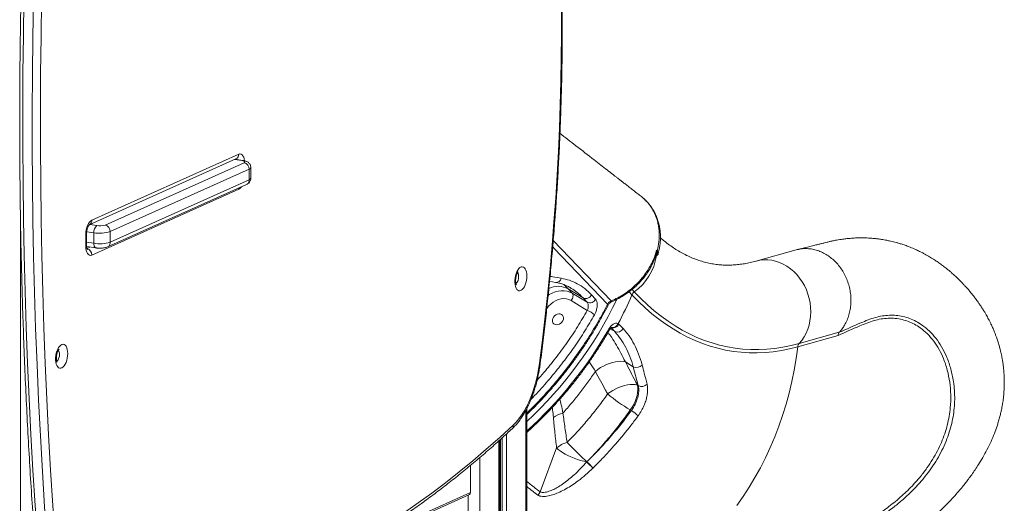
# Model space of a CAD drawing. Units: millimetres. Extents: x -2497 to 6902, y -4570 to 1960.
# Drawn here: x 4210 to 5025, y -3403 to -3003 of the extents above; entities that cross this region are included whole.
import ezdxf

# ---------------------------------------------------------------- set-up
doc = ezdxf.new("R2010")
doc.units = ezdxf.units.MM

msp = doc.modelspace()

# ---------------------------------------------------------------- linework, layer by layer
at = {"color": 7, "linetype": 'Continuous', "lineweight": 15}
for p, q in [((4267.91, -3172.86), (4389.41, -3118.4)), ((4270.19, -3168.95), (4391.69, -3114.48)), ((4395.03, -3119.58), (4388.83, -3118.66)), ((4281.12, -3173.02), (4396.12, -3121.47)), ((4400.45, -3126.94), (4285.45, -3178.5)), ((4400.45, -3126.94), (4400.45, -3135.64)), ((4401.79, -3134.34), (4401.79, -3125.65)), ((4285.45, -3187.19), (4400.45, -3135.64)), ((4391.69, -3143.46), (4270.19, -3197.92)), ((4283.17, -3191.1), (4398.17, -3139.55)), ((4265.19, -3190.51), (4265.19, -3180.85)), ((4265.86, -3189.86), (4265.86, -3180.2)), ((4271.79, -3179.44), (4271.79, -3188.14)), ((4285.45, -3178.5), (4285.45, -3187.19)), ((4265.9, -3190.82), (4273.55, -3191.96)), ((4852.9, -3193.6), (4819.68, -3202.88)), ((4736.61, -3199.07), (4737.47, -3198.47)), ((4648.95, -3219.57), (4653.83, -3220.43)), ((4664.41, -3225.87), (4676.74, -3233.35)), ((4667.77, -3229.45), (4664.41, -3225.87)), ((4666.96, -3225.45), (4666.52, -3225.15)), ((4680.07, -3236.89), (4667.77, -3229.45)), ((4680.07, -3236.89), (4676.74, -3233.35)), ((4683.69, -3230.76), (4687.01, -3234.31)), ((4666.82, -3235.54), (4680.18, -3243.64)), ((4705.76, -3254.54), (4706.39, -3255.06)), ((4706.39, -3255.06), (4709.76, -3258.63)), ((4887.67, -3264.36), (4854.31, -3273.67)), ((4855.47, -3271.03), (4888.7, -3261.75)), ((4711.72, -3286.22), (4711.72, -3286.22)), ((4711.72, -3286.22), (4718.23, -3290.17)), ((4722.31, -3305.83), (4718.23, -3290.17)), ((4686.83, -3294.03), (4686.83, -3294.03)), ((4722.31, -3305.83), (4721.59, -3305.39)), ((4630.18, -3860.79), (4630.18, -3324.59)), ((4715.77, -3325.94), (4716.64, -3326.47)), ((4607.71, -3871), (4607.71, -3350.85)), ((4654.79, -3357.39), (4641.11, -3393.58)), ((4583.41, -3371.87), (4583.41, -3394.27)), ((4679.76, -3368.96), (4679.77, -3368.96)), ((4679.77, -3368.96), (4679.9, -3368.83)), ((4684.92, -3373.98), (4684.78, -3374.12)), ((4684.78, -3374.12), (4684.78, -3374.12)), ((4490.66, -3437.29), (4582.27, -3396.23))]:
    msp.add_line(p, q, dxfattribs=at)
at = {"color": 8, "linetype": 'Continuous', "lineweight": 15}
for p, q in [((4394.29, -3119.7), (4388.45, -3118.83)), ((4211.24, -3173.03), (4211.24, -4049.08)), ((4268.45, -3172.62), (4274.29, -3173.49)), ((4271.79, -3179.44), (4265.97, -3178.57)), ((4652.02, -3185.79), (4699.95, -3235.74)), ((4265.86, -3187.25), (4271.79, -3188.14)), ((4266.14, -3192.32), (4268.6, -3191.22)), ((4717.19, -3226.39), (4719.07, -3228.38)), ((4717.15, -3230.79), (4714.78, -3228.28)), ((4702.84, -3261.19), (4699.15, -3258.95)), ((4702.84, -3261.19), (4699.94, -3258.12)), ((4629.24, -3326.37), (4629.24, -3861.69)), ((4613.44, -3345.68), (4613.44, -3868.78)), ((4607.04, -3351.45), (4607.04, -3871.65)), ((4608.38, -3350.24), (4608.38, -3869.47)), ((4609.86, -3348.91), (4609.86, -3869.41)), ((4591.24, -3365.29), (4591.24, -3878.73)), ((4583.41, -3394.27), (4500.49, -3431.44)), ((4581.68, -3396.5), (4581.68, -3879.39))]:
    msp.add_line(p, q, dxfattribs=at)
at = {"color": 7, "linetype": 'Continuous', "lineweight": 15, "flags": 128}
for points in [[(4216.69, -2894.32), (4215.62, -2924.99), (4214.73, -2955.61), (4214.02, -2986.16), (4213.49, -3016.64), (4213.15, -3047.06), (4212.99, -3077.39), (4213.02, -3107.65), (4213.22, -3137.82), (4213.62, -3167.9), (4214.19, -3197.89), (4214.95, -3227.78), (4215.89, -3257.57), (4217.01, -3287.25), (4218.31, -3316.83), (4219.8, -3346.29), (4221.47, -3375.63), (4223.32, -3404.86), (4225.36, -3433.96)], [(4233.15, -3435.12), (4231.12, -3406.02), (4229.26, -3376.8), (4227.59, -3347.45), (4226.11, -3317.99), (4224.8, -3288.42), (4223.68, -3258.73), (4222.74, -3228.94), (4221.98, -3199.05), (4221.41, -3169.06), (4221.02, -3138.98), (4220.81, -3108.81), (4220.79, -3078.56), (4220.95, -3048.22), (4221.29, -3017.81), (4221.81, -2987.32), (4222.52, -2956.77), (4223.41, -2926.16), (4224.49, -2895.48)], [(4231.31, -2895.37), (4230.24, -2925.99), (4229.35, -2956.55), (4228.64, -2987.04), (4228.12, -3017.47), (4227.78, -3047.82), (4227.62, -3078.1), (4227.64, -3108.3), (4227.85, -3138.41), (4228.24, -3168.44), (4228.81, -3198.37), (4229.57, -3228.21), (4230.5, -3257.94), (4231.62, -3287.57), (4232.93, -3317.09), (4234.41, -3346.5), (4236.08, -3375.79), (4237.93, -3404.96), (4239.96, -3434)], [(4640.63, -3287.34), (4643.06, -3267.84), (4645.31, -3248.32), (4647.4, -3228.81), (4649.31, -3209.31), (4651.05, -3189.82), (4652.61, -3170.35), (4654, -3150.91), (4655.22, -3131.5), (4656.26, -3112.13), (4657.12, -3092.81), (4657.81, -3073.54), (4658.32, -3054.33), (4658.65, -3035.18), (4658.81, -3016.1), (4658.79, -2997.1)], [(4396.12, -3121.47), (4396.53, -3121.23), (4396.75, -3120.99), (4396.78, -3120.73), (4396.62, -3120.48), (4396.28, -3120.25), (4395.76, -3120.03), (4395.09, -3119.85), (4394.29, -3119.7)], [(4265.19, -3180.85), (4265.29, -3178.92), (4265.57, -3176.98), (4266.04, -3175.1), (4266.66, -3173.36), (4267.42, -3171.82), (4268.28, -3170.54), (4269.22, -3169.57), (4270.19, -3168.95)], [(4270.19, -3197.92), (4269.22, -3198.18), (4268.28, -3198.05), (4267.42, -3197.54), (4266.66, -3196.68), (4266.04, -3195.5), (4265.57, -3194.03), (4265.29, -3192.35), (4265.19, -3190.51)], [(4737.5, -3193.77), (4737.77, -3194.05), (4738.02, -3194.3)], [(4630.19, -3215.24), (4630.1, -3217.11), (4629.84, -3218.99), (4629.4, -3220.82), (4628.81, -3222.52), (4628.09, -3224.05), (4627.27, -3225.33), (4626.37, -3226.34), (4625.43, -3227.02), (4624.48, -3227.36), (4623.56, -3227.34), (4622.69, -3226.96), (4621.92, -3226.25), (4621.26, -3225.21), (4620.75, -3223.9), (4620.4, -3222.35), (4620.22, -3220.63), (4620.22, -3218.79), (4620.4, -3216.91), (4620.75, -3215.04), (4621.26, -3213.27), (4621.92, -3211.65), (4622.69, -3210.23), (4623.56, -3209.08), (4624.48, -3208.24), (4625.43, -3207.72), (4626.37, -3207.56), (4627.27, -3207.76), (4628.09, -3208.31), (4628.81, -3209.19), (4629.4, -3210.37), (4629.84, -3211.81), (4630.1, -3213.45), (4630.19, -3215.24)], [(4646.69, -3242.17), (4648.14, -3240.18), (4649.86, -3238.39), (4651.8, -3236.85), (4653.92, -3235.61), (4656.14, -3234.69), (4658.42, -3234.12), (4660.69, -3233.93), (4662.88, -3234.1), (4664.94, -3234.64), (4666.82, -3235.54)], [(4666.82, -3235.54), (4667.35, -3234.72), (4667.79, -3233.85), (4668.11, -3232.96), (4668.31, -3232.1), (4668.38, -3231.28), (4668.31, -3230.55), (4668.1, -3229.93), (4667.77, -3229.45)], [(4854.31, -3273.67), (4847.55, -3275.39), (4840.81, -3276.75), (4834.09, -3277.77), (4827.41, -3278.43), (4820.76, -3278.74), (4814.14, -3278.7), (4807.57, -3278.3), (4801.05, -3277.55), (4794.58, -3276.45), (4788.17, -3275), (4781.81, -3273.2), (4775.52, -3271.04), (4769.31, -3268.55), (4763.16, -3265.7), (4757.09, -3262.51), (4751.11, -3258.98), (4745.21, -3255.12), (4739.4, -3250.91), (4733.69, -3246.37), (4728.07, -3241.5), (4722.56, -3236.31), (4717.15, -3230.79)], [(4719.07, -3228.38), (4724.45, -3233.87), (4729.93, -3239.04), (4735.52, -3243.88), (4741.2, -3248.39), (4746.98, -3252.57), (4752.84, -3256.42), (4758.79, -3259.93), (4764.83, -3263.1), (4770.94, -3265.93), (4777.12, -3268.42), (4783.38, -3270.55), (4789.7, -3272.35), (4796.07, -3273.79), (4802.51, -3274.88), (4809, -3275.63), (4815.53, -3276.02), (4822.11, -3276.07), (4828.72, -3275.76), (4835.37, -3275.1), (4842.05, -3274.09), (4848.75, -3272.74), (4855.47, -3271.03)], [(4651.53, -3250.33), (4652.1, -3249.14), (4652.96, -3248.09), (4654.03, -3247.25), (4655.23, -3246.69), (4656.48, -3246.44), (4657.69, -3246.54), (4658.76, -3246.96), (4659.61, -3247.68), (4660.19, -3248.64), (4660.44, -3249.78), (4660.36, -3251.01), (4659.94, -3252.23), (4659.22, -3253.36), (4658.25, -3254.32), (4657.1, -3255.02), (4655.86, -3255.43), (4654.62, -3255.51), (4653.47, -3255.25), (4652.5, -3254.67), (4651.78, -3253.82), (4651.36, -3252.76), (4651.27, -3251.57), (4651.53, -3250.33)], [(4250.19, -3279.33), (4250.1, -3281.2), (4249.84, -3283.09), (4249.4, -3284.91), (4248.81, -3286.62), (4248.09, -3288.14), (4247.27, -3289.43), (4246.37, -3290.43), (4245.43, -3291.12), (4244.48, -3291.46), (4243.56, -3291.44), (4242.69, -3291.06), (4241.92, -3290.34), (4241.26, -3289.31), (4240.75, -3287.99), (4240.4, -3286.45), (4240.22, -3284.73), (4240.22, -3282.89), (4240.4, -3281.01), (4240.75, -3279.14), (4241.26, -3277.37), (4241.92, -3275.74), (4242.69, -3274.33), (4243.56, -3273.18), (4244.48, -3272.33), (4245.43, -3271.82), (4246.37, -3271.66), (4247.27, -3271.86), (4248.09, -3272.41), (4248.81, -3273.29), (4249.4, -3274.47), (4249.84, -3275.91), (4250.1, -3277.55), (4250.19, -3279.33)], [(4618.85, -3338.55), (4621.21, -3336.15), (4623.52, -3333.41), (4625.74, -3330.35), (4627.87, -3326.98), (4629.88, -3323.33), (4631.78, -3319.43), (4633.53, -3315.3), (4635.14, -3310.97), (4636.59, -3306.46), (4637.88, -3301.81), (4638.98, -3297.06), (4639.9, -3292.22), (4640.63, -3287.34)], [(4711.72, -3286.22), (4709.93, -3285.85), (4707.93, -3285.72), (4705.74, -3285.82), (4703.4, -3286.15), (4700.97, -3286.72), (4698.48, -3287.5), (4695.99, -3288.48), (4693.53, -3289.65), (4691.15, -3290.98), (4688.9, -3292.45), (4686.83, -3294.03)], [(4711.72, -3286.22), (4709.93, -3285.85), (4707.93, -3285.72), (4705.74, -3285.82), (4703.41, -3286.15), (4700.97, -3286.72), (4698.48, -3287.5), (4695.99, -3288.48), (4693.53, -3289.65), (4691.15, -3290.98), (4688.9, -3292.45), (4686.83, -3294.03)], [(4721.59, -3305.39), (4719.83, -3305.01), (4717.85, -3304.85), (4715.7, -3304.92), (4713.41, -3305.21), (4711.02, -3305.73), (4708.57, -3306.46), (4706.11, -3307.39), (4703.68, -3308.5), (4701.33, -3309.78), (4699.09, -3311.19), (4697.02, -3312.72)], [(4721.59, -3305.39), (4721.92, -3307.31), (4722, -3309.41), (4721.81, -3311.67), (4721.37, -3314.03), (4720.68, -3316.46), (4719.76, -3318.91), (4718.62, -3321.34), (4717.28, -3323.7), (4715.77, -3325.94)], [(4528.8, -3410.75), (4540.16, -3402.87), (4551.49, -3394.65), (4562.8, -3386.11), (4574.08, -3377.24), (4585.32, -3368.04), (4596.54, -3358.53), (4607.71, -3348.7), (4618.85, -3338.55)], [(4679.77, -3368.96), (4678.09, -3367.35), (4676.3, -3365.62), (4674.44, -3363.79), (4672.52, -3361.91), (4670.59, -3360), (4668.69, -3358.1), (4666.85, -3356.25), (4665.09, -3354.48), (4663.47, -3352.82)], [(4679.76, -3368.96), (4677.25, -3368.42), (4674.63, -3367.72), (4671.95, -3366.87), (4669.27, -3365.9), (4666.65, -3364.82), (4664.13, -3363.65), (4661.76, -3362.42), (4659.61, -3361.15), (4657.7, -3359.87), (4656.09, -3358.61), (4654.79, -3357.39)]]:
    msp.add_lwpolyline(points, dxfattribs=at)
at = {"color": 8, "linetype": 'Continuous', "lineweight": 15, "flags": 128}
for points in [[(4391.69, -3114.48), (4392.67, -3114.23), (4393.61, -3114.36), (4394.47, -3114.86), (4395.23, -3115.72), (4395.85, -3116.91), (4396.31, -3118.37), (4396.57, -3119.81)], [(4395.03, -3119.58), (4394.78, -3119.57), (4394.29, -3119.7)], [(4391.69, -3143.46), (4391.61, -3142.5), (4391.61, -3142.49)], [(4273.55, -3191.96), (4273.33, -3191.91), (4272.9, -3191.65), (4272.52, -3191.22), (4272.21, -3190.63), (4271.98, -3189.9), (4271.84, -3189.06), (4271.79, -3188.14)], [(4696.88, -3238.55), (4652.74, -3192.39), (4651.55, -3191.15)], [(4855.47, -3271.03), (4857.63, -3268.42), (4859.54, -3265.56), (4861.19, -3262.49), (4862.57, -3259.23), (4863.66, -3255.82), (4864.45, -3252.27), (4864.94, -3248.63), (4865.12, -3244.92), (4864.99, -3241.18), (4864.55, -3237.44), (4863.81, -3233.74), (4862.77, -3230.11), (4861.45, -3226.58), (4859.84, -3223.18), (4857.97, -3219.94), (4855.86, -3216.89), (4853.52, -3214.06), (4850.98, -3211.48), (4848.25, -3209.17), (4845.36, -3207.14), (4842.34, -3205.41), (4839.21, -3204.01), (4836, -3202.95), (4832.75, -3202.22), (4829.47, -3201.85), (4826.2, -3201.83), (4822.97, -3202.16), (4819.81, -3202.84), (4819.68, -3202.88)], [(4667.77, -3229.45), (4665.71, -3228.42), (4663.47, -3227.71), (4661.08, -3227.35), (4658.6, -3227.33), (4656.07, -3227.65), (4653.54, -3228.31), (4651.06, -3229.3), (4648.68, -3230.59), (4647.67, -3231.25)], [(4803.78, -3404.94), (4809.06, -3397.49), (4814.09, -3389.81), (4818.86, -3381.91), (4823.37, -3373.79), (4827.62, -3365.48), (4831.58, -3356.97), (4835.28, -3348.29), (4838.68, -3339.43), (4841.8, -3330.42), (4844.63, -3321.26), (4847.17, -3311.97), (4849.41, -3302.55), (4851.34, -3293.02), (4852.98, -3283.39), (4854.31, -3273.67)]]:
    msp.add_lwpolyline(points, dxfattribs=at)
at = {"color": 8, "linetype": 'Continuous', "lineweight": 15}
for centre, radius, start, end in [((4387.56, -3114.69), 4.14, 296.50213, 2.96831), ((4400.1, -3125.23), 1.74, 281.7218, 346.17839), ((4396.32, -3135.85), 4.14, 296.50284, 2.96687), ((4400.1, -3133.93), 1.74, 281.68736, 346.32618), ((4388.85, -3138.06), 6.1, 297.82813, 326.19451), ((4266.05, -3169.16), 4.15, 298.12619, 2.90837), ((4265.02, -3179.99), 0.873, 281.7399, 346.11635), ((4265.02, -3189.65), 0.871, 281.6876, 346.32853), ((4264.64, -3197.84), 5.55, 359.12495, 73.60808), ((4281.32, -3187.4), 4.14, 296.42321, 2.9693), ((4692.36, -3191.43), 45.59, 305.86564, 351.0138), ((4735.98, -3196.34), 2.6, 287.03782, 305.1694), ((4616.31, -3216.33), 7.08, 312.94577, 5.00932), ((4618.41, -3215.28), 4.97, 355.0002, 34.97116), ((4654.37, -3216.04), 4.43, 262.95958, 346.82616), ((4655.95, -3241.14), 17.45, 61.00617, 115.92997), ((4655.95, -3241.14), 17.45, 61.00632, 115.92982), ((4399.59, -3087.46), 338.66, 312.91312, 334.25283), ((4696.35, -3239.34), 0.95, 353.11109, 55.99749), ((4700.75, -3235.25), 0.939, 211.07219, 275.13067), ((4701.54, -3252.74), 5.38, 255.52569, 334.4815), ((4700.92, -3252.68), 5.18, 265.36464, 338.98926), ((4400.8, -3089.35), 342.2, 312.08905, 330.14593), ((4697.06, -3260.51), 0.981, 356.13855, 56.77031), ((4236.31, -3280.43), 7.08, 312.9442, 5.0109), ((4238.41, -3279.38), 4.97, 355.00063, 34.971), ((4640.92, -3285.95), 1.42, 257.91675, 283.46637), ((4615.57, -3339.19), 3.34, 314.62519, 11.1419)]:
    msp.add_arc(centre, radius, start, end, dxfattribs=at)
at = {"color": 7, "linetype": 'Continuous', "lineweight": 15}
for centre, radius, start, end in [((4394.96, -3126.84), 5.5, 358.91221, 77.75101), ((4278.63, -3178.82), 6.87, 129.18262, 185.23859), ((4276.72, -3159.06), 14.64, 260.44075, 287.49351), ((4279.96, -3178.39), 5.5, 358.91221, 77.75101), ((4276.65, -3150.58), 29.27, 260.44052, 287.49374), ((4276.65, -3159.27), 29.27, 260.44052, 287.49374), ((4738.71, -3196.26), 1.69, 120.88712, 135.36392), ((4734.86, -3193.44), 3.28, 335.35667, 344.79222), ((4678.93, -3228.6), 5.22, 245.22049, 335.61489), ((4682.26, -3232.15), 5.22, 245.21519, 335.55932), ((4425.52, -3105.5), 317.4, 331.99414, 336.75058), ((4722.61, -3233.17), 5.96, 126.4735, 156.40474), ((4673.19, -3261.43), 19.12, 47.59231, 68.54844), ((4705.02, -3256.45), 5.22, 245.32467, 335.22154), ((4859.03, -3274.18), 4.75, 138.47512, 173.91831), ((4720.99, -3284.53), 6.28, 243.96735, 317.06552), ((4725.16, -3300.32), 6.21, 242.7249, 315.70705), ((4779.51, -3215.58), 127.44, 229.66065, 239.98867), ((4666.19, -3351.58), 23.87, 104.87323, 126.05645), ((4701.13, -3352.24), 30.08, 45.37537, 58.95834), ((4670.11, -3375.94), 24.05, 106.0223, 129.54302), ((4477.27, -3570.9), 285.98, 43.48152, 44.92189), ((4476.55, -3571.63), 287.01, 43.48769, 44.92289), ((4482.48, -3566.05), 279.06, 43.49459, 44.97078), ((4581.34, -3394.38), 2.07, 296.49998, 2.9685), ((4635.54, -3391.84), 5.84, 309.53318, 342.67478)]:
    msp.add_arc(centre, radius, start, end, dxfattribs=at)
for points, knots in [([(4641.26, -3287.34), (4641.67, -3284.1), (4642.87, -3274.69), (4644.74, -3259.13), (4646.81, -3240.65), (4648.73, -3222.17), (4650.49, -3203.7), (4652.09, -3185.24), (4653.54, -3166.81), (4654.83, -3148.4), (4655.97, -3130.01), (4656.95, -3111.67), (4657.77, -3093.36), (4658.43, -3075.11), (4658.94, -3056.9), (4659.29, -3038.75), (4659.48, -3020.66), (4659.51, -3002.63), (4659.38, -2984.68), (4659.1, -2966.81), (4658.65, -2949.01), (4658.05, -2931.31), (4657.29, -2913.69), (4656.38, -2896.18), (4655.3, -2878.76), (4654.07, -2861.46), (4652.68, -2844.26), (4651.13, -2827.19), (4649.43, -2810.23), (4647.58, -2793.4), (4645.56, -2776.71), (4643.4, -2760.15), (4641.08, -2743.73), (4638.6, -2727.46), (4636.62, -2715.24), (4635.46, -2708.44), (4635.21, -2706.97)], [0, 0, 0, 0, 0.016046, 0.046528, 0.077009, 0.107491, 0.137972, 0.168454, 0.198937, 0.229419, 0.259902, 0.290385, 0.320868, 0.351352, 0.381836, 0.412321, 0.442806, 0.473291, 0.503777, 0.534264, 0.564751, 0.595239, 0.625727, 0.656216, 0.686706, 0.717197, 0.747688, 0.77818, 0.808673, 0.839167, 0.869663, 0.900158, 0.930655, 0.961153, 0.991652, 1, 1, 1, 1]), ([(4214.19, -2893.37), (4214, -2898.37), (4213.46, -2912.87), (4212.7, -2936.83), (4211.93, -2965.24), (4211.33, -2993.59), (4210.88, -3021.88), (4210.59, -3050.11), (4210.46, -3078.27), (4210.49, -3106.36), (4210.68, -3134.38), (4211.02, -3162.32), (4211.52, -3190.19), (4212.18, -3217.97), (4213, -3245.66), (4213.97, -3273.27), (4215.11, -3300.78), (4216.4, -3328.2), (4217.85, -3355.52), (4219.45, -3382.73), (4221.12, -3408.41), (4222.3, -3424.98), (4222.85, -3432.55)], [0, 0, 0, 0, 0.027175, 0.078805, 0.130435, 0.182065, 0.233696, 0.285326, 0.336957, 0.388588, 0.440219, 0.491851, 0.543483, 0.595115, 0.646747, 0.69838, 0.750013, 0.801646, 0.853279, 0.904913, 0.956547, 1, 1, 1, 1]), ([(4724.9, -3149.53), (4723.96, -3148.8), (4721.7, -3147.05), (4718.3, -3144.4), (4714.86, -3141.72), (4711.9, -3139.42), (4709.43, -3137.51), (4707.33, -3135.87), (4705.41, -3134.38), (4703.48, -3132.88), (4700.53, -3130.58), (4696.46, -3127.42), (4691.21, -3123.33), (4682.61, -3116.65), (4671.37, -3107.9), (4661.98, -3100.59), (4657.57, -3097.16)], [0, 0, 0, 0, 0.041992, 0.10032, 0.15143, 0.195324, 0.232001, 0.261218, 0.289003, 0.317631, 0.347103, 0.420671, 0.499021, 0.581162, 0.803732, 1, 1, 1, 1]), ([(4401.77, -3125.66), (4401.78, -3125.59), (4401.82, -3125.09), (4401.63, -3124.2), (4401.2, -3123.1), (4400.57, -3122.18), (4399.82, -3121.43), (4398.98, -3120.83), (4398.01, -3120.34), (4396.84, -3119.94), (4395.81, -3119.7), (4395.16, -3119.6), (4395.03, -3119.58)], [0, 0, 0, 0, 0.020432, 0.140926, 0.251839, 0.356609, 0.45854, 0.561598, 0.672213, 0.802299, 0.961738, 1, 1, 1, 1]), ([(4398.17, -3139.55), (4398.47, -3139.4), (4399.09, -3139.1), (4399.97, -3138.44), (4400.76, -3137.58), (4401.36, -3136.54), (4401.73, -3135.44), (4401.76, -3134.7), (4401.77, -3134.36)], [0, 0, 0, 0, 0.162433, 0.33482, 0.506152, 0.679397, 0.854768, 1, 1, 1, 1]), ([(4738.92, -3196.31), (4739.11, -3195.58), (4739.64, -3193.64), (4740.22, -3190.51), (4740.64, -3186.85), (4740.77, -3183.19), (4740.62, -3179.47), (4740.17, -3175.77), (4739.42, -3172.12), (4738.37, -3168.56), (4737.04, -3165.12), (4735.42, -3161.84), (4733.54, -3158.73), (4731.4, -3155.83), (4729.03, -3153.17), (4727, -3151.2), (4725.72, -3150.22), (4725.37, -3149.95)], [0, 0, 0, 0, 0.041856, 0.112376, 0.179687, 0.24966, 0.321686, 0.394207, 0.467119, 0.540271, 0.613446, 0.686431, 0.759054, 0.831177, 0.902714, 0.973615, 1, 1, 1, 1]), ([(4265.86, -3180.2), (4265.87, -3179.98), (4265.88, -3179.32), (4265.98, -3178.18), (4266.23, -3176.82), (4266.58, -3175.55), (4267.01, -3174.44), (4267.45, -3173.57), (4267.83, -3173.03), (4268.07, -3172.78), (4268.06, -3172.78), (4268.06, -3172.79)], [0, 0, 0, 0, 0.066758, 0.196422, 0.327364, 0.457966, 0.58591, 0.709542, 0.827909, 0.930112, 1, 1, 1, 1]), ([(4819.68, -3202.88), (4818.9, -3203.09), (4816.52, -3203.73), (4812.58, -3204.61), (4807.88, -3205.42), (4803.19, -3205.96), (4798.49, -3206.23), (4793.78, -3206.21), (4789.06, -3205.9), (4784.31, -3205.29), (4779.58, -3204.36), (4774.87, -3203.11), (4770.23, -3201.57), (4765.67, -3199.73), (4761.19, -3197.61), (4756.79, -3195.21), (4752.47, -3192.56), (4748.22, -3189.63), (4744.31, -3186.69), (4741.81, -3184.57), (4740.71, -3183.64)], [0, 0, 0, 0, 0.0264036, 0.0811921, 0.1366571, 0.1932685, 0.2511381, 0.3103192, 0.3707497, 0.4321921, 0.4942081, 0.5560622, 0.6171244, 0.6770083, 0.7355457, 0.7927391, 0.8486946, 0.9035609, 0.9574995, 1, 1, 1, 1]), ([(4808.96, -3467.77), (4810.21, -3467.8), (4813.09, -3467.89), (4817.27, -3467.92), (4821.18, -3467.9), (4824.15, -3467.85), (4826.38, -3467.79), (4828.31, -3467.73), (4830.94, -3467.63), (4834.6, -3467.45), (4839.25, -3467.14), (4844.1, -3466.73), (4849.5, -3466.17), (4855.33, -3465.44), (4861.87, -3464.44), (4868.78, -3463.19), (4876.38, -3461.55), (4883.43, -3459.76), (4889.76, -3457.92), (4894.94, -3456.26), (4899.72, -3454.59), (4903.79, -3453.06), (4907.1, -3451.73), (4909.56, -3450.71), (4911.33, -3449.94), (4912.83, -3449.28), (4914.56, -3448.5), (4916.76, -3447.48), (4919.43, -3446.19), (4923.39, -3444.21), (4928.25, -3441.61), (4933.62, -3438.52), (4938.39, -3435.6), (4942.62, -3432.86), (4946.64, -3430.12), (4950.92, -3427.07), (4955.72, -3423.46), (4961.04, -3419.21), (4966.7, -3414.37), (4972.51, -3409.04), (4978.07, -3403.57), (4983.01, -3398.33), (4987.1, -3393.71), (4990.43, -3389.74), (4993.17, -3386.31), (4995.73, -3382.97), (4998.37, -3379.36), (5001.14, -3375.37), (5004.21, -3370.65), (5007.53, -3365.16), (5011.03, -3358.76), (5014.24, -3352.14), (5017.01, -3345.57), (5018.94, -3340.25), (5020.34, -3335.87), (5021.34, -3332.36), (5022.19, -3329), (5022.82, -3326.17), (5023.3, -3323.76), (5023.68, -3321.62), (5024.03, -3319.42), (5024.36, -3317.1), (5024.68, -3314.38), (5024.96, -3311.2), (5025.17, -3307.78), (5025.26, -3304.42), (5025.25, -3301.44), (5025.18, -3298.86), (5025.07, -3296.61), (5024.91, -3294.3), (5024.67, -3291.65), (5024.31, -3288.61), (5023.84, -3285.49), (5023.35, -3282.72), (5022.86, -3280.28), (5022.34, -3277.97), (5021.71, -3275.4), (5020.89, -3272.39), (5019.89, -3269.15), (5018.85, -3266.09), (5017.85, -3263.37), (5016.79, -3260.71), (5015.59, -3257.87), (5014.35, -3255.18), (5013.2, -3252.83), (5012.2, -3250.87), (5011.24, -3249.07), (5010.21, -3247.21), (5008.96, -3245.05), (5007.45, -3242.58), (5005.87, -3240.11), (5004.4, -3237.94), (5003.13, -3236.14), (5002.01, -3234.6), (5000.98, -3233.23), (4999.98, -3231.92), (4998.88, -3230.52), (4997.39, -3228.69), (4995.57, -3226.53), (4993.61, -3224.32), (4991.75, -3222.29), (4989.82, -3220.27), (4987.51, -3217.95), (4984.95, -3215.49), (4982.41, -3213.2), (4980.05, -3211.16), (4977.62, -3209.15), (4974.87, -3206.99), (4971.93, -3204.83), (4968.98, -3202.79), (4965.84, -3200.74), (4962.34, -3198.62), (4958.94, -3196.74), (4955.7, -3195.07), (4952.35, -3193.47), (4948.67, -3191.87), (4944.89, -3190.39), (4941.58, -3189.23), (4938.59, -3188.28), (4935.97, -3187.53), (4933.53, -3186.89), (4930.88, -3186.26), (4927.6, -3185.57), (4924.01, -3184.94), (4920.44, -3184.45), (4917.28, -3184.11), (4914.33, -3183.88), (4911.68, -3183.74), (4909.4, -3183.67), (4907.45, -3183.65), (4905.7, -3183.65), (4903.96, -3183.69), (4901.99, -3183.76), (4899.9, -3183.87), (4897.8, -3184.03), (4895.94, -3184.2), (4894.16, -3184.39), (4892.28, -3184.62), (4890.16, -3184.92), (4887.92, -3185.27), (4885.82, -3185.65), (4884.03, -3186), (4882.51, -3186.33), (4881.17, -3186.63), (4879.86, -3186.93), (4878.34, -3187.31), (4876.35, -3187.79), (4873.83, -3188.41), (4870.81, -3189.15), (4867.29, -3190.01), (4863.25, -3191.01), (4858.67, -3192.15), (4855.44, -3192.95), (4853.74, -3193.37)], [0, 0, 0, 0, 0.005801, 0.013393, 0.01951, 0.02408, 0.027226, 0.02996, 0.033055, 0.039481, 0.047029, 0.054727, 0.062158, 0.072311, 0.082123, 0.092968, 0.105092, 0.118509, 0.127097, 0.136028, 0.144061, 0.150875, 0.156464, 0.160821, 0.163375, 0.165548, 0.168506, 0.172331, 0.177022, 0.182584, 0.19332, 0.203148, 0.212024, 0.219942, 0.227266, 0.235378, 0.245278, 0.256272, 0.26836, 0.281536, 0.294849, 0.306749, 0.317194, 0.325512, 0.33265, 0.339199, 0.346664, 0.355066, 0.363588, 0.375024, 0.387475, 0.400466, 0.412455, 0.423588, 0.429367, 0.43587, 0.442266, 0.447168, 0.450869, 0.454891, 0.458425, 0.462361, 0.467087, 0.472652, 0.479027, 0.48504, 0.490425, 0.494832, 0.498769, 0.502489, 0.507192, 0.513042, 0.519053, 0.524341, 0.528438, 0.532693, 0.537417, 0.543072, 0.550134, 0.556486, 0.56136, 0.566659, 0.57293, 0.579177, 0.583892, 0.588263, 0.592144, 0.595931, 0.60093, 0.607135, 0.61341, 0.618751, 0.623167, 0.626978, 0.63054, 0.633857, 0.637266, 0.641787, 0.648888, 0.655338, 0.660826, 0.666873, 0.673632, 0.682499, 0.69033, 0.696293, 0.703216, 0.711276, 0.719483, 0.727418, 0.735135, 0.744408, 0.75457, 0.760917, 0.768689, 0.779152, 0.787453, 0.795478, 0.802196, 0.807942, 0.813297, 0.818599, 0.825666, 0.83497, 0.84213, 0.848823, 0.855269, 0.861025, 0.865792, 0.869786, 0.873486, 0.876912, 0.880833, 0.885924, 0.890229, 0.894136, 0.897679, 0.901563, 0.906067, 0.911178, 0.915842, 0.919425, 0.922617, 0.925498, 0.928584, 0.932248, 0.937535, 0.944507, 0.952622, 0.96223, 0.973329, 0.985918, 1, 1, 1, 1]), ([(4266.45, -3193.21), (4266.46, -3193.22), (4266.48, -3193.25), (4266.35, -3193.03), (4266.17, -3192.53), (4266, -3191.75), (4265.88, -3190.83), (4265.87, -3190.16), (4265.86, -3189.86)], [0, 0, 0, 0, 0.071245, 0.252136, 0.437765, 0.632933, 0.839943, 1, 1, 1, 1]), ([(4273.55, -3191.96), (4273.82, -3192), (4274.58, -3192.1), (4275.92, -3192.19), (4277.53, -3192.19), (4279.1, -3192.1), (4280.65, -3191.88), (4281.99, -3191.57), (4282.82, -3191.24), (4283.17, -3191.1)], [0, 0, 0, 0, 0.081768, 0.239165, 0.391265, 0.543636, 0.700561, 0.871771, 1, 1, 1, 1]), ([(4699.95, -3235.74), (4701.77, -3234.94), (4705.4, -3233.34), (4710.61, -3230.26), (4715.57, -3226.72), (4720.18, -3222.69), (4724.41, -3218.26), (4727.98, -3213.77), (4730.91, -3209.32), (4733.81, -3204.09), (4735.6, -3199.82), (4736.86, -3196.05), (4737.22, -3194.75), (4737.5, -3193.77)], [0, 0, 0, 0, 0.102999, 0.206325, 0.309321, 0.412371, 0.515751, 0.6188, 0.703523, 0.788247, 0.927601, 0.945505, 1, 1, 1, 1]), ([(4737.5, -3195.07), (4737.51, -3194.64), (4737.52, -3194.21), (4737.5, -3193.78), (4737.5, -3193.77)], [0, 0, 0, 0, 0.988305, 1, 1, 1, 1]), ([(4737.5, -3193.77), (4737.5, -3193.77), (4737.63, -3194.12), (4737.73, -3194.47), (4737.84, -3194.81)], [0, 0, 0, 0, 0.0132357, 1, 1, 1, 1]), ([(4852.9, -3193.6), (4854.25, -3193.28), (4856.95, -3192.64), (4861.16, -3192.42), (4865.41, -3192.75), (4869.64, -3193.68), (4873.77, -3195.19), (4877.76, -3197.24), (4881.53, -3199.82), (4885.04, -3202.88), (4888.22, -3206.37), (4891.04, -3210.25), (4893.45, -3214.46), (4895.42, -3218.93), (4896.91, -3223.6), (4897.9, -3228.4), (4898.38, -3233.25), (4898.35, -3238.09), (4897.79, -3242.84), (4896.72, -3247.42), (4895.16, -3251.78), (4893.24, -3255.62), (4891.08, -3258.96), (4889.5, -3260.82), (4888.71, -3261.74)], [0, 0, 0, 0, 0.045722, 0.091882, 0.138043, 0.184204, 0.230365, 0.276526, 0.322687, 0.368847, 0.415009, 0.46117, 0.50733, 0.553491, 0.599652, 0.645813, 0.691974, 0.738135, 0.784296, 0.830457, 0.876618, 0.922778, 0.96139, 1, 1, 1, 1]), ([(4700.83, -3236.17), (4701.1, -3236.07), (4702.63, -3235.49), (4705.35, -3234.18), (4708.96, -3232.23), (4712.44, -3230.03), (4715.81, -3227.59), (4719.02, -3224.93), (4722.06, -3222.07), (4724.91, -3219.02), (4727.55, -3215.81), (4729.95, -3212.46), (4732.1, -3208.99), (4734.02, -3205.41), (4735.66, -3201.73), (4736.69, -3199.12), (4737.09, -3197.73), (4737.13, -3197.61)], [0, 0, 0, 0, 0.015842, 0.091516, 0.166316, 0.241362, 0.316604, 0.391976, 0.467401, 0.542818, 0.618191, 0.693239, 0.767773, 0.842522, 0.917509, 0.992688, 1, 1, 1, 1]), ([(4737.47, -3198.46), (4737.71, -3198.27), (4738.21, -3197.87), (4738.74, -3197.12), (4738.88, -3196.55), (4738.94, -3196.32)], [0, 0, 0, 0, 0.35583, 0.7363987, 1, 1, 1, 1]), ([(4621.46, -3222.44), (4621.47, -3222.45), (4621.5, -3222.48), (4621.39, -3222.33), (4621.23, -3221.91), (4621.04, -3221.19), (4620.9, -3220.23), (4620.84, -3219.07), (4620.9, -3217.77), (4621.09, -3216.41), (4621.38, -3215.08), (4621.78, -3213.87), (4622.22, -3212.87), (4622.64, -3212.16), (4622.95, -3211.75), (4623.13, -3211.61), (4623.08, -3211.64), (4623.07, -3211.64)], [0, 0, 0, 0, 0.008195, 0.074034, 0.14091, 0.210718, 0.284768, 0.362856, 0.444027, 0.527051, 0.610657, 0.693276, 0.773675, 0.850946, 0.917332, 0.989311, 1, 1, 1, 1]), ([(4658.68, -3217.05), (4660.99, -3217.55), (4665.61, -3218.53), (4672.06, -3221.44), (4678.18, -3225.36), (4681.85, -3228.96), (4683.69, -3230.76)], [0, 0, 0, 0, 0.245959, 0.491914, 0.745958, 1, 1, 1, 1]), ([(4653.85, -3220.45), (4653.89, -3220.46), (4655.1, -3220.62), (4657.37, -3221.21), (4660.65, -3222.23), (4663.72, -3223.52), (4665.65, -3224.61), (4666.58, -3225.13)], [0, 0, 0, 0, 0.0094849, 0.2603224, 0.5134746, 0.7673965, 1, 1, 1, 1]), ([(4687.01, -3234.31), (4687.39, -3234.87), (4688.16, -3235.99), (4688.52, -3238.73), (4688.21, -3241.88), (4687.33, -3244.88), (4686.45, -3246.61), (4686.08, -3247.31)], [0, 0, 0, 0, 0.209134, 0.419075, 0.631732, 0.848382, 1, 1, 1, 1]), ([(4630.18, -3329.66), (4630.25, -3329.59), (4632.66, -3327.33), (4637.23, -3322.72), (4643.85, -3315.82), (4650.24, -3308.75), (4656.4, -3301.56), (4662.33, -3294.22), (4668.04, -3286.75), (4673.52, -3279.14), (4678.78, -3271.4), (4683.81, -3263.53), (4688.6, -3255.52), (4693.12, -3247.5), (4695.93, -3242.11), (4697.31, -3239.46)], [0, 0, 0, 0, 0.0028, 0.08669, 0.170944, 0.25449, 0.337753, 0.420819, 0.503767, 0.586682, 0.669641, 0.752703, 0.835951, 0.919466, 1, 1, 1, 1]), ([(4680.18, -3243.64), (4680.32, -3243.26), (4680.66, -3242.36), (4680.94, -3240.79), (4680.94, -3239.16), (4680.65, -3237.74), (4680.26, -3237.17), (4680.07, -3236.89)], [0, 0, 0, 0, 0.152256, 0.369982, 0.583088, 0.792336, 1, 1, 1, 1]), ([(4696.88, -3238.55), (4697.18, -3238.08), (4697.76, -3237.14), (4698.91, -3236.22), (4699.68, -3235.86), (4699.95, -3235.74)], [0, 0, 0, 0, 0.392837, 0.785634, 1, 1, 1, 1]), ([(4697.3, -3239.46), (4697.47, -3239.16), (4697.82, -3238.53), (4698.6, -3237.63), (4699.53, -3236.87), (4700.31, -3236.39), (4700.74, -3236.24), (4700.83, -3236.21)], [0, 0, 0, 0, 0.219394, 0.45445, 0.694627, 0.933853, 1, 1, 1, 1]), ([(4697.59, -3259.69), (4698.2, -3258.75), (4699.41, -3256.86), (4701.56, -3254.94), (4703.66, -3254), (4705.04, -3254.13), (4705.66, -3254.48), (4705.76, -3254.54)], [0, 0, 0, 0, 0.241892, 0.482917, 0.722093, 0.957565, 1, 1, 1, 1]), ([(4698.04, -3260.6), (4698.16, -3260.38), (4698.5, -3259.79), (4699.1, -3258.98), (4699.72, -3258.29), (4700.25, -3257.84), (4700.57, -3257.64), (4700.59, -3257.63), (4700.6, -3257.63)], [0, 0, 0, 0, 0.11429, 0.3198015, 0.5145038, 0.6814762, 0.8590811, 1, 1, 1, 1]), ([(4709.76, -3258.63), (4711.44, -3260.59), (4714.82, -3264.49), (4719.12, -3271.64), (4722.85, -3279.65), (4724.67, -3285.75), (4725.58, -3288.8)], [0, 0, 0, 0, 0.245999, 0.492001, 0.745998, 1, 1, 1, 1]), ([(4630.18, -3344.5), (4632.13, -3342.72), (4636.42, -3338.82), (4642.85, -3332.57), (4649.48, -3325.78), (4655.92, -3318.81), (4662.16, -3311.68), (4668.19, -3304.38), (4674.01, -3296.94), (4679.61, -3289.36), (4684.98, -3281.64), (4690.12, -3273.79), (4694.46, -3266.76), (4697.02, -3262.33), (4698.04, -3260.58)], [0, 0, 0, 0, 0.072498, 0.159583, 0.246668, 0.333754, 0.42084, 0.507927, 0.595014, 0.682101, 0.769188, 0.856275, 0.943363, 1, 1, 1, 1]), ([(4718.23, -3290.17), (4717.36, -3287.33), (4715.63, -3281.66), (4712.06, -3274), (4707.88, -3267.02), (4704.52, -3263.13), (4702.84, -3261.19)], [0, 0, 0, 0, 0.246155, 0.49231, 0.746155, 1, 1, 1, 1]), ([(4888.71, -3261.74), (4888.44, -3262.11), (4887.9, -3262.85), (4887.75, -3263.84), (4887.67, -3264.34)], [0, 0, 0, 0, 0.4999999, 1, 1, 1, 1]), ([(4241.46, -3286.54), (4241.47, -3286.54), (4241.5, -3286.58), (4241.39, -3286.42), (4241.23, -3286), (4241.04, -3285.29), (4240.9, -3284.33), (4240.84, -3283.17), (4240.9, -3281.87), (4241.09, -3280.5), (4241.38, -3279.18), (4241.78, -3277.97), (4242.22, -3276.97), (4242.64, -3276.26), (4242.95, -3275.85), (4243.13, -3275.71), (4243.08, -3275.74), (4243.07, -3275.74)], [0, 0, 0, 0, 0.008195, 0.074035, 0.140909, 0.210717, 0.284766, 0.362856, 0.444026, 0.52705, 0.610655, 0.693275, 0.773675, 0.850946, 0.917333, 0.989312, 1, 1, 1, 1]), ([(4617.92, -3341.57), (4618.33, -3341.17), (4619.54, -3340.02), (4621.48, -3337.91), (4623.69, -3335.16), (4625.81, -3332.17), (4627.83, -3328.95), (4629.74, -3325.53), (4631.54, -3321.92), (4633.22, -3318.13), (4634.77, -3314.19), (4636.19, -3310.12), (4637.47, -3305.92), (4638.61, -3301.64), (4639.61, -3297.27), (4640.43, -3292.93), (4640.96, -3289.61), (4641.2, -3287.77), (4641.26, -3287.34)], [0, 0, 0, 0, 0.036214, 0.104497, 0.172853, 0.241197, 0.309419, 0.377479, 0.445364, 0.513085, 0.580656, 0.6481, 0.715439, 0.782694, 0.849888, 0.917043, 0.98065, 1, 1, 1, 1]), ([(4721.59, -3305.39), (4721.04, -3304.32), (4717.77, -3297.94), (4714.47, -3291.55), (4711.72, -3286.22)], [0, 0, 0, 0, 0.167506, 1, 1, 1, 1]), ([(4725.58, -3288.8), (4726.18, -3291.06), (4727.57, -3296.38), (4728.86, -3301.63), (4729.6, -3304.65)], [0, 0, 0, 0, 0.425061, 1, 1, 1, 1]), ([(4660.06, -3328.51), (4662.47, -3325.78), (4667.29, -3320.31), (4674.12, -3311.79), (4680.69, -3303.05), (4684.78, -3297.03), (4686.83, -3294.03)], [0, 0, 0, 0, 0.249025, 0.498051, 0.749024, 1, 1, 1, 1]), ([(4686.83, -3294.03), (4689.67, -3299.22), (4693.08, -3305.45), (4696.45, -3311.68), (4697.02, -3312.72)], [0, 0, 0, 0, 0.83245, 1, 1, 1, 1]), ([(4716.64, -3326.47), (4717.43, -3325.31), (4718.85, -3323.23), (4720.44, -3319.95), (4721.59, -3316.87), (4722.36, -3313.83), (4722.75, -3310.91), (4722.76, -3308.17), (4722.46, -3306.61), (4722.31, -3305.83)], [0, 0, 0, 0, 0.17189, 0.309983, 0.448077, 0.586056, 0.724035, 0.86202, 1, 1, 1, 1]), ([(4729.6, -3304.65), (4729.78, -3305.64), (4730.15, -3307.62), (4730.1, -3311.08), (4729.58, -3314.78), (4728.58, -3318.64), (4727.1, -3322.54), (4725.07, -3326.71), (4723.26, -3329.36), (4722.26, -3330.83)], [0, 0, 0, 0, 0.137233, 0.274479, 0.412413, 0.550356, 0.688891, 0.82743, 1, 1, 1, 1]), ([(4697.02, -3312.72), (4694.49, -3316.23), (4689.44, -3323.24), (4681.25, -3333.41), (4672.64, -3343.33), (4666.53, -3349.66), (4663.47, -3352.82)], [0, 0, 0, 0, 0.248691, 0.4973836, 0.748691, 1, 1, 1, 1]), ([(4652.14, -3332.28), (4652.53, -3336.51), (4653.31, -3344.96), (4654.3, -3353.25), (4654.79, -3357.39)], [0, 0, 0, 0, 0.499787, 1, 1, 1, 1]), ([(4663.47, -3352.82), (4662.85, -3348.81), (4661.63, -3340.79), (4660.58, -3332.61), (4660.06, -3328.51)], [0, 0, 0, 0, 0.499832, 1, 1, 1, 1]), ([(4679.9, -3368.83), (4683.14, -3365.48), (4689.61, -3358.78), (4698.79, -3348.21), (4707.58, -3337.3), (4713.04, -3329.73), (4715.77, -3325.94)], [0, 0, 0, 0, 0.2487007, 0.4974006, 0.7487, 1, 1, 1, 1]), ([(4679.9, -3368.83), (4683.2, -3365.52), (4689.79, -3358.91), (4699.18, -3348.48), (4708.2, -3337.7), (4713.83, -3330.21), (4716.64, -3326.47)], [0, 0, 0, 0, 0.248771, 0.49754, 0.748769, 1, 1, 1, 1]), ([(4722.26, -3330.83), (4720.28, -3333.49), (4714.35, -3341.46), (4705.86, -3351.72), (4696.94, -3361.66), (4690.68, -3368.25), (4686.61, -3372.3), (4684.92, -3373.98)], [0, 0, 0, 0, 0.174593, 0.523937, 0.699478, 0.875019, 1, 1, 1, 1]), ([(4274.18, -3502.21), (4276.05, -3502.18), (4281.46, -3502.09), (4290.43, -3501.72), (4301.1, -3500.97), (4311.79, -3499.9), (4322.52, -3498.53), (4333.27, -3496.84), (4344.04, -3494.83), (4354.83, -3492.52), (4365.64, -3489.89), (4376.47, -3486.95), (4387.31, -3483.71), (4398.16, -3480.15), (4409.02, -3476.28), (4419.89, -3472.1), (4430.76, -3467.61), (4441.63, -3462.82), (4452.5, -3457.72), (4463.37, -3452.32), (4474.23, -3446.61), (4485.08, -3440.6), (4495.92, -3434.29), (4506.75, -3427.67), (4517.56, -3420.76), (4528.36, -3413.56), (4539.13, -3406.05), (4549.88, -3398.26), (4560.61, -3390.17), (4571.31, -3381.79), (4581.98, -3373.13), (4592.62, -3364.17), (4603.22, -3354.94), (4611.65, -3347.35), (4616.54, -3342.84), (4617.92, -3341.57)], [0, 0, 0, 0, 0.016542, 0.047763, 0.078989, 0.110221, 0.141461, 0.172709, 0.203965, 0.23523, 0.266504, 0.297787, 0.329079, 0.360379, 0.391689, 0.423007, 0.454333, 0.485666, 0.517008, 0.548356, 0.57971, 0.61107, 0.642436, 0.673807, 0.705183, 0.736562, 0.767946, 0.799332, 0.830721, 0.862113, 0.893507, 0.924903, 0.9563, 0.987699, 1, 1, 1, 1]), ([(4641.11, -3393.58), (4641.45, -3393.75), (4642.12, -3394.09), (4643.24, -3394.22), (4644.62, -3394.2), (4646.28, -3393.94), (4648.99, -3393.14), (4652.35, -3391.7), (4656.48, -3389.4), (4660.73, -3386.58), (4665.05, -3383.28), (4669.72, -3379.28), (4674.69, -3374.55), (4678.07, -3370.83), (4679.76, -3368.96)], [0, 0, 0, 0, 0.039779, 0.079608, 0.10314, 0.156434, 0.209812, 0.30253, 0.395455, 0.501331, 0.607537, 0.713621, 0.856788, 1, 1, 1, 1]), ([(4684.78, -3374.12), (4682.82, -3375.97), (4678.89, -3379.68), (4673.11, -3384.31), (4667.63, -3388.16), (4662.55, -3391.27), (4657.53, -3393.86), (4652.66, -3395.86), (4648.66, -3397.01), (4645.46, -3397.51), (4643.03, -3397.57), (4640.87, -3397.25), (4639.79, -3396.65), (4639.26, -3396.35)], [0, 0, 0, 0, 0.137419, 0.274787, 0.378429, 0.482239, 0.585654, 0.679716, 0.773587, 0.829988, 0.886325, 0.943205, 1, 1, 1, 1])]:
    msp.add_open_spline(points, degree=3, knots=knots, dxfattribs=at)
at = {"color": 8, "linetype": 'Continuous', "lineweight": 15}
for points, knots in [([(4738.02, -3194.3), (4738.56, -3191.85), (4739.64, -3186.89), (4739.82, -3180.6), (4739.4, -3175.53), (4738.72, -3171.6), (4737.67, -3167.78), (4736.28, -3164.12), (4734.57, -3160.69), (4732.54, -3157.46), (4730.18, -3154.45), (4727.64, -3151.77), (4725.76, -3150.25), (4724.89, -3149.54)], [0, 0, 0, 0, 0.1405547, 0.2843216, 0.363595, 0.4428679, 0.5244592, 0.6060512, 0.6854769, 0.7649035, 0.8466477, 0.9283906, 1, 1, 1, 1]), ([(4737.84, -3194.81), (4737.92, -3195.33), (4738.1, -3196.38), (4737.8, -3197.66), (4737.15, -3198.24), (4736.81, -3198.54)], [0, 0, 0, 0, 0.327474, 0.646075, 1, 1, 1, 1]), ([(4737.09, -3197.59), (4737.15, -3197.45), (4737.47, -3196.71), (4737.49, -3195.8), (4737.5, -3195.07)], [0, 0, 0, 0, 0.203191, 1, 1, 1, 1]), ([(4738.02, -3194.3), (4738.26, -3194.57), (4738.74, -3195.11), (4739.09, -3195.81), (4738.92, -3196.15), (4738.85, -3196.29)], [0, 0, 0, 0, 0.356925, 0.728121, 1, 1, 1, 1]), ([(4649.34, -3215.48), (4650.07, -3215.61), (4653.2, -3216.14), (4656.31, -3216.66), (4658.68, -3217.05)], [0, 0, 0, 0, 0.234883, 1, 1, 1, 1]), ([(4664.41, -3225.87), (4663.49, -3224.92), (4662.24, -3223.62), (4661.02, -3222.59), (4660.69, -3222.31)], [0, 0, 0, 0, 0.7326177, 1, 1, 1, 1]), ([(4676.74, -3233.35), (4675.04, -3231.64), (4671.97, -3228.57), (4668.5, -3226.4), (4666.96, -3225.45)], [0, 0, 0, 0, 0.55778, 1, 1, 1, 1]), ([(4630.18, -3328.36), (4631.18, -3327.43), (4636.8, -3322.21), (4646.32, -3311.96), (4658.65, -3297.66), (4670.09, -3282.68), (4680.65, -3267.22), (4688.7, -3253.87), (4693.95, -3244.26), (4696.14, -3240), (4696.88, -3238.55)], [0, 0, 0, 0, 0.036285, 0.202677, 0.369619, 0.536748, 0.703691, 0.870083, 0.955609, 1, 1, 1, 1]), ([(4686.08, -3247.31), (4683.49, -3251.77), (4678.29, -3260.7), (4669.65, -3273.69), (4660.34, -3286.48), (4650.27, -3298.95), (4641.33, -3309.21), (4635.57, -3315.06), (4633.61, -3317.05)], [0, 0, 0, 0, 0.178887, 0.357912, 0.536798, 0.720881, 0.905115, 1, 1, 1, 1]), ([(4638.64, -3301.37), (4640.55, -3299.25), (4645.91, -3293.3), (4654.22, -3282.92), (4663.52, -3270.29), (4672.29, -3257.16), (4677.55, -3248.14), (4680.18, -3243.64)], [0, 0, 0, 0, 0.119022, 0.334524, 0.556289, 0.778234, 1, 1, 1, 1]), ([(4888.71, -3261.73), (4894.67, -3259.09), (4902.62, -3255.56), (4912.54, -3251.45), (4918.47, -3249.44), (4924.36, -3248.08), (4930.16, -3247.54), (4935.87, -3247.69), (4941.49, -3248.58), (4946.98, -3250.22), (4952.28, -3252.61), (4957.79, -3255.99), (4963.33, -3260.58), (4968.74, -3266.59), (4973.47, -3273.57), (4977.56, -3281.69), (4980.84, -3290.83), (4982.9, -3299.81), (4983.95, -3308.03), (4984.3, -3315.32), (4984.06, -3322.62), (4983.24, -3329.9), (4981.85, -3337.1), (4979.84, -3344.43), (4977.17, -3351.85), (4973.8, -3359.33), (4969.78, -3366.69), (4965.13, -3373.88), (4959.92, -3380.85), (4954.08, -3387.69), (4947.63, -3394.35), (4940.62, -3400.78), (4932.49, -3407.42), (4923.14, -3414.13), (4912.5, -3420.73), (4901.24, -3426.74), (4889.43, -3432.1), (4877.14, -3436.75), (4864.18, -3440.76), (4850.53, -3443.9), (4840.54, -3445.76), (4835.19, -3446.25), (4834.68, -3446.3)], [0, 0, 0, 0, 0.064555, 0.08614, 0.107728, 0.12929, 0.151097, 0.172925, 0.194733, 0.217308, 0.239906, 0.262483, 0.291672, 0.320863, 0.350683, 0.380504, 0.413469, 0.446436, 0.468864, 0.491304, 0.513729, 0.53479, 0.555864, 0.576923, 0.598588, 0.620271, 0.641933, 0.662961, 0.684007, 0.705037, 0.726654, 0.748287, 0.769907, 0.797098, 0.824314, 0.85151, 0.879486, 0.907483, 0.93546, 0.9661, 0.996767, 1, 1, 1, 1]), ([(4891.99, -3427.92), (4893.74, -3427.16), (4899.45, -3424.7), (4908.7, -3419.77), (4919.61, -3413.2), (4930.29, -3405.67), (4940.57, -3397.19), (4949.19, -3388.74), (4956.03, -3380.93), (4961.36, -3373.97), (4966.04, -3366.92), (4970.02, -3359.83), (4973.33, -3352.76), (4976.05, -3345.61), (4978.18, -3338.4), (4979.72, -3331.18), (4980.83, -3322.78), (4981.14, -3313.32), (4980.27, -3302.91), (4978.23, -3292.86), (4975.21, -3283.76), (4971.38, -3275.79), (4966.92, -3268.91), (4961.68, -3262.9), (4956.25, -3258.34), (4950.94, -3255.04), (4945.94, -3252.75), (4940.63, -3251.11), (4935.05, -3250.18), (4929.23, -3250.01), (4923.35, -3250.58), (4917.44, -3251.96), (4911.55, -3253.99), (4901.63, -3258.12), (4893.66, -3261.67), (4887.67, -3264.34)], [0, 0, 0, 0, 0.0143, 0.046632, 0.078989, 0.111314, 0.14759, 0.183863, 0.208676, 0.233508, 0.258317, 0.282496, 0.306697, 0.330879, 0.355777, 0.380694, 0.405595, 0.44366, 0.481729, 0.520584, 0.559437, 0.593159, 0.626877, 0.661321, 0.695762, 0.720939, 0.746137, 0.771312, 0.797374, 0.823463, 0.849525, 0.874506, 0.899516, 0.924524, 1, 1, 1, 1]), ([(4711.72, -3286.22), (4710.5, -3283.8), (4708.06, -3278.94), (4704.25, -3272.24), (4700.66, -3266.45), (4698.32, -3263.23), (4697.31, -3261.83)], [0, 0, 0, 0, 0.262065, 0.524101, 0.793316, 1, 1, 1, 1]), ([(4681.82, -3286.1), (4682.02, -3286.39), (4683.67, -3288.86), (4685.35, -3291.6), (4686.83, -3294.03)], [0, 0, 0, 0, 0.1176478, 1, 1, 1, 1]), ([(4651.19, -3323.87), (4651.28, -3324.51), (4651.69, -3327.23), (4651.95, -3330.1), (4652.14, -3332.28)], [0, 0, 0, 0, 0.2353876, 1, 1, 1, 1]), ([(4660.06, -3328.51), (4659.62, -3326.25), (4658.84, -3322.29), (4657.89, -3318.55), (4657.48, -3316.96)], [0, 0, 0, 0, 0.5728445, 1, 1, 1, 1]), ([(4630.18, -3385.06), (4631.14, -3385.88), (4634.72, -3388.92), (4638.42, -3391.61), (4641.11, -3393.58)], [0, 0, 0, 0, 0.269544, 1, 1, 1, 1]), ([(4639.26, -3396.35), (4637.82, -3395.31), (4634.76, -3393.09), (4631.77, -3390.64), (4630.18, -3389.33)], [0, 0, 0, 0, 0.468314, 1, 1, 1, 1])]:
    msp.add_open_spline(points, degree=3, knots=knots, dxfattribs=at)

doc.saveas('drawing.dxf')
